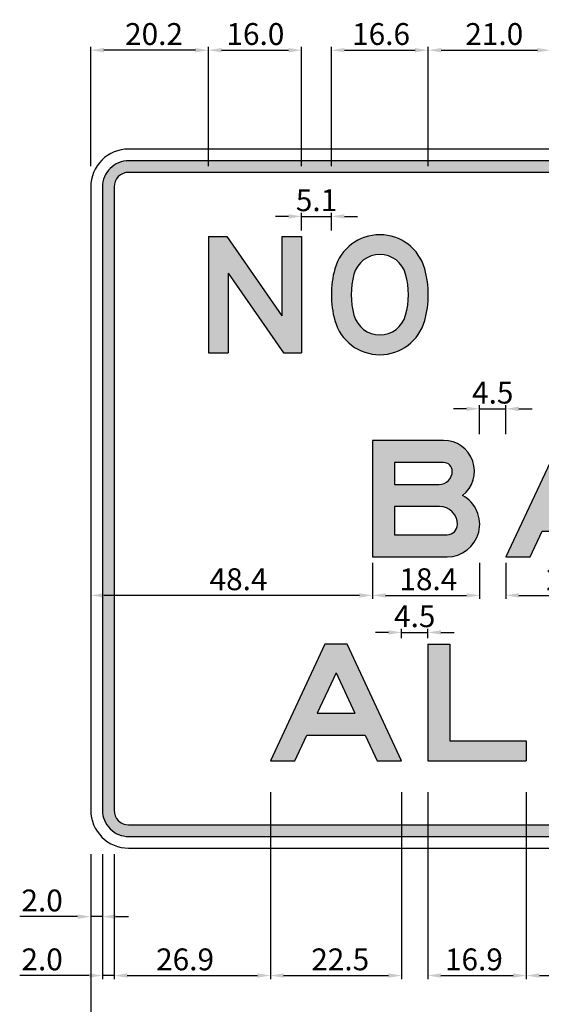
# Model space of a CAD drawing. Units: metres. Extents: x 1707 to 1908, y -1301 to -914.
# Drawn here: x 1905 to 1906, y -1300 to -1298 of the extents above; entities that cross this region are included whole.
import ezdxf

# ---------------------------------------------------------------- set-up
doc = ezdxf.new("R2010")
doc.units = ezdxf.units.M
doc.layers.add('C-SIGN-HCH6', color=86, linetype='Continuous')
doc.layers.add('X-DIM', color=40, linetype='Continuous')
doc.styles.add('ROMANS', font='ROMANS.SHX', dxfattribs={"width": 0.75})
doc.dimstyles.new('SEÑALES', dxfattribs={"dimscale": 0, "dimtxt": 2.5, "dimasz": 1.5, "dimexe": 0.4, "dimexo": 0.7, "dimgap": 0.6, "dimtad": 1, "dimdec": 1, "dimlfac": 100, "dimzin": 4, "dimdsep": 46, "dimtxsty": 'ROMANS', "dimcen": 0.09, "dimdle": 1, "dimclrd": 40, "dimclre": 40, "dimclrt": 7, "dimadec": 0, "dimazin": 0, "dimtfac": 1, "dimtdec": 1, "dimtix": 1, "dimtmove": 0, "dimatfit": 3, "dimfxl": 1, "dimtolj": 1, "dimtzin": 15, "dimarcsym": 0})

# ---------------------------------------------------------------- blocks, each defined once
blk = doc.blocks.new('BMAYN')
for p, q in [((0, 200), (0, 0)), ((0, 200), (31.7, 200)), ((31.7, 200), (126, 64)), ((126, 200), (126, 64)), ((126, 200), (160, 200)), ((160, 200), (160, 0)), ((34, 137), (129, 0)), ((34, 137), (34, 0)), ((0, 0), (34, 0)), ((129, 0), (160, 0))]:
    blk.add_line(p, q)
blk = doc.blocks.new('BMAYO')
for points in [[(83.1, 203, 0.336964), (6, 144.4, 0.136202), (6, 55.6, 0.336964), (83.1, -3, 0.336964), (160.2, 55.6, 0.136202), (160.2, 144.4, 0.336964)], [(83.1, 169, 0.336964), (38.8, 135.3, 0.136202), (38.8, 64.7, 0.336964), (83.1, 31, 0.336964), (127.5, 64.7, 0.136202), (127.5, 135.3, 0.336964)]]:
    blk.add_lwpolyline(points, format="xyb", close=True)
blk = doc.blocks.new('AMAYB')
for p, q in [((0, 200), (0, 0)), ((38, 162), (38, 124.3)), ((115, 86.3), (38, 86.3)), ((38, 86.3), (38, 38))]:
    blk.add_line(p, q)
for points in [[(154.7, 105.3, 0.713105), (122, 200), (0, 200)], [(38, 124.3), (114.3, 124.3, 0.414519), (137, 147, 0.41375), (122, 162), (38, 162)], [(0, 0), (128, 0, 0.778349), (154.7, 105.3)], [(38, 38), (128, 38, 0.408957), (146, 55.7, 0.410207), (115, 86.3, 0.410207)]]:
    blk.add_lwpolyline(points, format="xyb")
blk = doc.blocks.new('AMAYA')
for p, q in [((93.5, 200), (0, 0)), ((131.5, 200), (93.5, 200)), ((225, 0), (131.5, 200)), ((112.5, 150.9), (80.3, 82)), ((112.5, 150.9), (144.7, 82)), ((80.3, 82), (144.7, 82)), ((41.9, 0), (62.5, 44)), ((62.5, 44), (162.5, 44)), ((162.5, 44), (183.1, 0)), ((0, 0), (41.9, 0)), ((183.1, 0), (225, 0))]:
    blk.add_line(p, q)
blk = doc.blocks.new('AMAYL')
for p, q in [((0, 200), (0, 0)), ((0, 200), (38, 200)), ((38, 200), (38, 34)), ((38, 34), (169, 34)), ((169, 34), (169, 0)), ((0, 0), (169, 0))]:
    blk.add_line(p, q)
blk = doc.blocks.new('*D247')
at = {"layer": 'DEFPOINTS', "color": 0}
for p in [(1905.246, -1299.284), (1907.646, -1299.284), (1907.646, -1299.7049)]:
    blk.add_point(p, dxfattribs=at)
at = {"layer": 'X-DIM', "color": 40, "lineweight": -2}
for p, q in [((1905.246, -1299.2945), (1905.246, -1299.7109)), ((1907.646, -1299.2945), (1907.646, -1299.7109)), ((1905.2685, -1299.7049), (1907.6235, -1299.7049))]:
    blk.add_line(p, q, dxfattribs=at)
at = {"layer": 'X-DIM', "color": 40}
for points in [[(1905.2685, -1299.7011), (1905.2685, -1299.7086), (1905.246, -1299.7049)], [(1907.6235, -1299.7011), (1907.6235, -1299.7086), (1907.646, -1299.7049)]]:
    blk.add_solid(points, dxfattribs=at)
at = {"layer": 'X-DIM', "color": 7, "insert": (1906.4326, -1299.6771), "char_height": 0.0375, "attachment_point": 5, "style": 'ROMANS'}
blk.add_mtext('\\A1;240.0', dxfattribs=at)
blk = doc.blocks.new('*D605')
at = {"layer": 'DEFPOINTS', "color": 0}
for p in [(1905.246, -1299.284), (1905.266, -1299.284), (1905.266, -1299.4016)]:
    blk.add_point(p, dxfattribs=at)
at = {"layer": 'X-DIM', "color": 40, "lineweight": -2}
for p, q in [((1905.246, -1299.2945), (1905.246, -1299.4076)), ((1905.266, -1299.2945), (1905.266, -1299.4076)), ((1905.2235, -1299.4016), (1905.124, -1299.4016)), ((1905.266, -1299.4016), (1905.246, -1299.4016)), ((1905.2885, -1299.4016), (1905.311, -1299.4016))]:
    blk.add_line(p, q, dxfattribs=at)
at = {"layer": 'X-DIM', "color": 40}
for points in [[(1905.2235, -1299.3978), (1905.2235, -1299.4053), (1905.246, -1299.4016)], [(1905.2885, -1299.3978), (1905.2885, -1299.4053), (1905.266, -1299.4016)]]:
    blk.add_solid(points, dxfattribs=at)
at = {"layer": 'X-DIM', "color": 7, "insert": (1905.1625, -1299.3738), "char_height": 0.0375, "attachment_point": 5, "style": 'ROMANS'}
blk.add_mtext('\\A1;2.0', dxfattribs=at)
blk = doc.blocks.new('*D606')
at = {"layer": 'DEFPOINTS', "color": 0}
for p in [(1905.266, -1299.284), (1905.286, -1299.284), (1905.286, -1299.5027)]:
    blk.add_point(p, dxfattribs=at)
at = {"layer": 'X-DIM', "color": 40, "lineweight": -2}
for p, q in [((1905.266, -1299.2945), (1905.266, -1299.5087)), ((1905.286, -1299.2945), (1905.286, -1299.5087)), ((1905.2435, -1299.5027), (1905.124, -1299.5027)), ((1905.286, -1299.5027), (1905.266, -1299.5027)), ((1905.3085, -1299.5027), (1905.331, -1299.5027))]:
    blk.add_line(p, q, dxfattribs=at)
at = {"layer": 'X-DIM', "color": 40}
for points in [[(1905.2435, -1299.4989), (1905.2435, -1299.5064), (1905.266, -1299.5027)], [(1905.3085, -1299.4989), (1905.3085, -1299.5064), (1905.286, -1299.5027)]]:
    blk.add_solid(points, dxfattribs=at)
at = {"layer": 'X-DIM', "color": 7, "insert": (1905.1625, -1299.4749), "char_height": 0.0375, "attachment_point": 5, "style": 'ROMANS'}
blk.add_mtext('\\A1;2.0', dxfattribs=at)
blk = doc.blocks.new('*D607')
at = {"layer": 'DEFPOINTS', "color": 0}
for p in [(1905.5545, -1299.1776), (1905.286, -1299.284), (1905.5545, -1299.5027)]:
    blk.add_point(p, dxfattribs=at)
at = {"layer": 'X-DIM', "color": 40, "lineweight": -2}
for p, q in [((1905.5545, -1299.1881), (1905.5545, -1299.5087)), ((1905.286, -1299.2945), (1905.286, -1299.5087)), ((1905.3085, -1299.5027), (1905.532, -1299.5027))]:
    blk.add_line(p, q, dxfattribs=at)
at = {"layer": 'X-DIM', "color": 40}
for points in [[(1905.3085, -1299.4989), (1905.3085, -1299.5064), (1905.286, -1299.5027)], [(1905.532, -1299.4989), (1905.532, -1299.5064), (1905.5545, -1299.5027)]]:
    blk.add_solid(points, dxfattribs=at)
at = {"layer": 'X-DIM', "color": 7, "insert": (1905.4079, -1299.4749), "char_height": 0.0375, "attachment_point": 5, "style": 'ROMANS'}
blk.add_mtext('\\A1;26.9', dxfattribs=at)
blk = doc.blocks.new('*D608')
at = {"layer": 'DEFPOINTS', "color": 0}
for p in [(1905.5545, -1299.1776), (1905.7795, -1299.1776), (1905.7795, -1299.5027)]:
    blk.add_point(p, dxfattribs=at)
at = {"layer": 'X-DIM', "color": 40, "lineweight": -2}
for p, q in [((1905.5545, -1299.1881), (1905.5545, -1299.5087)), ((1905.7795, -1299.1881), (1905.7795, -1299.5087)), ((1905.577, -1299.5027), (1905.757, -1299.5027))]:
    blk.add_line(p, q, dxfattribs=at)
at = {"layer": 'X-DIM', "color": 40}
for points in [[(1905.577, -1299.4989), (1905.577, -1299.5064), (1905.5545, -1299.5027)], [(1905.757, -1299.4989), (1905.757, -1299.5064), (1905.7795, -1299.5027)]]:
    blk.add_solid(points, dxfattribs=at)
at = {"layer": 'X-DIM', "color": 7, "insert": (1905.6742, -1299.4749), "char_height": 0.0375, "attachment_point": 5, "style": 'ROMANS'}
blk.add_mtext('\\A1;22.5', dxfattribs=at)
blk = doc.blocks.new('*D609')
at = {"layer": 'DEFPOINTS', "color": 0}
for p in [(1905.8245, -1299.1776), (1905.9935, -1299.1776), (1905.9935, -1299.5027)]:
    blk.add_point(p, dxfattribs=at)
at = {"layer": 'X-DIM', "color": 40, "lineweight": -2}
for p, q in [((1905.8245, -1299.1881), (1905.8245, -1299.5087)), ((1905.9935, -1299.1881), (1905.9935, -1299.5087)), ((1905.847, -1299.5027), (1905.971, -1299.5027))]:
    blk.add_line(p, q, dxfattribs=at)
at = {"layer": 'X-DIM', "color": 40}
for points in [[(1905.847, -1299.4989), (1905.847, -1299.5064), (1905.8245, -1299.5027)], [(1905.971, -1299.4989), (1905.971, -1299.5064), (1905.9935, -1299.5027)]]:
    blk.add_solid(points, dxfattribs=at)
at = {"layer": 'X-DIM', "color": 7, "insert": (1905.9036, -1299.4749), "char_height": 0.0375, "attachment_point": 5, "style": 'ROMANS'}
blk.add_mtext('\\A1;16.9', dxfattribs=at)
blk = doc.blocks.new('*D610')
at = {"layer": 'DEFPOINTS', "color": 0}
for p in [(1905.9935, -1299.1776), (1906.2245, -1299.1776), (1906.2245, -1299.5027)]:
    blk.add_point(p, dxfattribs=at)
at = {"layer": 'X-DIM', "color": 40, "lineweight": -2}
for p, q in [((1905.9935, -1299.1881), (1905.9935, -1299.5087)), ((1906.2245, -1299.1881), (1906.2245, -1299.5087)), ((1906.016, -1299.5027), (1906.202, -1299.5027))]:
    blk.add_line(p, q, dxfattribs=at)
at = {"layer": 'X-DIM', "color": 40}
for points in [[(1906.016, -1299.4989), (1906.016, -1299.5064), (1905.9935, -1299.5027)], [(1906.202, -1299.4989), (1906.202, -1299.5064), (1906.2245, -1299.5027)]]:
    blk.add_solid(points, dxfattribs=at)
at = {"layer": 'X-DIM', "color": 7, "insert": (1906.1094, -1299.4749), "char_height": 0.0375, "attachment_point": 5, "style": 'ROMANS'}
blk.add_mtext('\\A1;23.1', dxfattribs=at)
blk = doc.blocks.new('*D617')
at = {"layer": 'DEFPOINTS', "color": 0}
for p in [(1905.8245, -1298.9137), (1905.7795, -1298.934), (1905.8245, -1298.934)]:
    blk.add_point(p, dxfattribs=at)
at = {"layer": 'X-DIM', "color": 40, "lineweight": -2}
for p, q in [((1905.757, -1298.9137), (1905.7345, -1298.9137)), ((1905.7795, -1298.9235), (1905.7795, -1298.9077)), ((1905.7795, -1298.9137), (1905.8245, -1298.9137)), ((1905.8245, -1298.9235), (1905.8245, -1298.9077)), ((1905.847, -1298.9137), (1905.8695, -1298.9137))]:
    blk.add_line(p, q, dxfattribs=at)
at = {"layer": 'X-DIM', "color": 40}
for points in [[(1905.757, -1298.9099), (1905.757, -1298.9174), (1905.7795, -1298.9137)], [(1905.847, -1298.9099), (1905.847, -1298.9174), (1905.8245, -1298.9137)]]:
    blk.add_solid(points, dxfattribs=at)
at = {"layer": 'X-DIM', "color": 7, "insert": (1905.802, -1298.8859), "char_height": 0.0375, "attachment_point": 5, "style": 'ROMANS'}
blk.add_mtext('\\A1;4.5', dxfattribs=at)
blk = doc.blocks.new('*D622')
at = {"layer": 'DEFPOINTS', "color": 0}
for p in [(1905.246, -1298.784), (1905.7295, -1298.784), (1905.246, -1298.8501)]:
    blk.add_point(p, dxfattribs=at)
at = {"layer": 'X-DIM', "color": 40, "lineweight": -2}
for p, q in [((1905.246, -1298.7945), (1905.246, -1298.8561)), ((1905.7295, -1298.7945), (1905.7295, -1298.8561)), ((1905.707, -1298.8501), (1905.2685, -1298.8501))]:
    blk.add_line(p, q, dxfattribs=at)
at = {"layer": 'X-DIM', "color": 40}
for points in [[(1905.2685, -1298.8464), (1905.2685, -1298.8539), (1905.246, -1298.8501)], [(1905.707, -1298.8464), (1905.707, -1298.8539), (1905.7295, -1298.8501)]]:
    blk.add_solid(points, dxfattribs=at)
at = {"layer": 'X-DIM', "color": 7, "insert": (1905.4996, -1298.8224), "char_height": 0.0375, "attachment_point": 5, "style": 'ROMANS'}
blk.add_mtext('\\A1;48.4', dxfattribs=at)
blk = doc.blocks.new('*D623')
at = {"layer": 'DEFPOINTS', "color": 0}
for p in [(1905.7295, -1298.784), (1905.9135, -1298.784), (1905.9135, -1298.8501)]:
    blk.add_point(p, dxfattribs=at)
at = {"layer": 'X-DIM', "color": 40, "lineweight": -2}
for p, q in [((1905.7295, -1298.7945), (1905.7295, -1298.8561)), ((1905.9135, -1298.7945), (1905.9135, -1298.8561)), ((1905.752, -1298.8501), (1905.891, -1298.8501))]:
    blk.add_line(p, q, dxfattribs=at)
at = {"layer": 'X-DIM', "color": 40}
for points in [[(1905.752, -1298.8464), (1905.752, -1298.8539), (1905.7295, -1298.8501)], [(1905.891, -1298.8464), (1905.891, -1298.8539), (1905.9135, -1298.8501)]]:
    blk.add_solid(points, dxfattribs=at)
at = {"layer": 'X-DIM', "color": 7, "insert": (1905.8255, -1298.8224), "char_height": 0.0375, "attachment_point": 5, "style": 'ROMANS'}
blk.add_mtext('\\A1;18.4', dxfattribs=at)
blk = doc.blocks.new('*D624')
at = {"layer": 'DEFPOINTS', "color": 0}
for p in [(1905.9585, -1298.784), (1906.1835, -1298.784), (1906.1835, -1298.8501)]:
    blk.add_point(p, dxfattribs=at)
at = {"layer": 'X-DIM', "color": 40, "lineweight": -2}
for p, q in [((1905.9585, -1298.7945), (1905.9585, -1298.8561)), ((1906.1835, -1298.7945), (1906.1835, -1298.8561)), ((1905.981, -1298.8501), (1906.161, -1298.8501))]:
    blk.add_line(p, q, dxfattribs=at)
at = {"layer": 'X-DIM', "color": 40}
for points in [[(1905.981, -1298.8464), (1905.981, -1298.8539), (1905.9585, -1298.8501)], [(1906.161, -1298.8464), (1906.161, -1298.8539), (1906.1835, -1298.8501)]]:
    blk.add_solid(points, dxfattribs=at)
at = {"layer": 'X-DIM', "color": 7, "insert": (1906.0771, -1298.8224), "char_height": 0.0375, "attachment_point": 5, "style": 'ROMANS'}
blk.add_mtext('\\A1;22.5', dxfattribs=at)
blk = doc.blocks.new('*D630')
at = {"layer": 'DEFPOINTS', "color": 0}
for p in [(1905.9585, -1298.5298), (1905.9135, -1298.584), (1905.9585, -1298.584)]:
    blk.add_point(p, dxfattribs=at)
at = {"layer": 'X-DIM', "color": 40, "lineweight": -2}
for p, q in [((1905.891, -1298.5298), (1905.8685, -1298.5298)), ((1905.9135, -1298.5735), (1905.9135, -1298.5238)), ((1905.9135, -1298.5298), (1905.9585, -1298.5298)), ((1905.9585, -1298.5735), (1905.9585, -1298.5238)), ((1905.981, -1298.5298), (1906.0035, -1298.5298))]:
    blk.add_line(p, q, dxfattribs=at)
at = {"layer": 'X-DIM', "color": 40}
for points in [[(1905.891, -1298.5261), (1905.891, -1298.5336), (1905.9135, -1298.5298)], [(1905.981, -1298.5261), (1905.981, -1298.5336), (1905.9585, -1298.5298)]]:
    blk.add_solid(points, dxfattribs=at)
at = {"layer": 'X-DIM', "color": 7, "insert": (1905.936, -1298.5021), "char_height": 0.0375, "attachment_point": 5, "style": 'ROMANS'}
blk.add_mtext('\\A1;4.5', dxfattribs=at)
blk = doc.blocks.new('*D635')
at = {"layer": 'DEFPOINTS', "color": 0}
for p in [(1905.659, -1298.1995), (1905.608, -1298.234), (1905.659, -1298.234)]:
    blk.add_point(p, dxfattribs=at)
at = {"layer": 'X-DIM', "color": 40, "lineweight": -2}
for p, q in [((1905.608, -1298.2235), (1905.608, -1298.1935)), ((1905.659, -1298.2235), (1905.659, -1298.1935)), ((1905.5855, -1298.1995), (1905.563, -1298.1995)), ((1905.608, -1298.1995), (1905.659, -1298.1995)), ((1905.6815, -1298.1995), (1905.704, -1298.1995))]:
    blk.add_line(p, q, dxfattribs=at)
at = {"layer": 'X-DIM', "color": 40}
for points in [[(1905.5855, -1298.1958), (1905.5855, -1298.2033), (1905.608, -1298.1995)], [(1905.6815, -1298.1958), (1905.6815, -1298.2033), (1905.659, -1298.1995)]]:
    blk.add_solid(points, dxfattribs=at)
at = {"layer": 'X-DIM', "color": 7, "insert": (1905.6335, -1298.1718), "char_height": 0.0375, "attachment_point": 5, "style": 'ROMANS'}
blk.add_mtext('\\A1;5.1', dxfattribs=at)
blk = doc.blocks.new('*D642')
at = {"layer": 'DEFPOINTS', "color": 0}
for p in [(1905.246, -1297.9143), (1905.246, -1298.124), (1905.448, -1298.124)]:
    blk.add_point(p, dxfattribs=at)
at = {"layer": 'X-DIM', "color": 40, "lineweight": -2}
for p, q in [((1905.246, -1298.1135), (1905.246, -1297.9083)), ((1905.448, -1298.1135), (1905.448, -1297.9083)), ((1905.4255, -1297.9143), (1905.2685, -1297.9143))]:
    blk.add_line(p, q, dxfattribs=at)
at = {"layer": 'X-DIM', "color": 40}
for points in [[(1905.2685, -1297.9105), (1905.2685, -1297.918), (1905.246, -1297.9143)], [(1905.4255, -1297.9105), (1905.4255, -1297.918), (1905.448, -1297.9143)]]:
    blk.add_solid(points, dxfattribs=at)
at = {"layer": 'X-DIM', "color": 7, "insert": (1905.3546, -1297.8865), "char_height": 0.0375, "attachment_point": 5, "style": 'ROMANS'}
blk.add_mtext('\\A1;20.2', dxfattribs=at)
blk = doc.blocks.new('*D643')
at = {"layer": 'DEFPOINTS', "color": 0}
for p in [(1905.608, -1297.9143), (1905.448, -1298.124), (1905.608, -1298.124)]:
    blk.add_point(p, dxfattribs=at)
at = {"layer": 'X-DIM', "color": 40, "lineweight": -2}
for p, q in [((1905.448, -1298.1135), (1905.448, -1297.9083)), ((1905.608, -1298.1135), (1905.608, -1297.9083)), ((1905.4705, -1297.9143), (1905.5855, -1297.9143))]:
    blk.add_line(p, q, dxfattribs=at)
at = {"layer": 'X-DIM', "color": 40}
for points in [[(1905.4705, -1297.9105), (1905.4705, -1297.918), (1905.448, -1297.9143)], [(1905.5855, -1297.9105), (1905.5855, -1297.918), (1905.608, -1297.9143)]]:
    blk.add_solid(points, dxfattribs=at)
at = {"layer": 'X-DIM', "color": 7, "insert": (1905.5286, -1297.8865), "char_height": 0.0375, "attachment_point": 5, "style": 'ROMANS'}
blk.add_mtext('\\A1;16.0', dxfattribs=at)
blk = doc.blocks.new('*D644')
at = {"layer": 'DEFPOINTS', "color": 0}
for p in [(1905.8252, -1297.9143), (1905.659, -1298.124), (1905.8252, -1298.124)]:
    blk.add_point(p, dxfattribs=at)
at = {"layer": 'X-DIM', "color": 40, "lineweight": -2}
for p, q in [((1905.659, -1298.1135), (1905.659, -1297.9083)), ((1905.8252, -1298.1135), (1905.8252, -1297.9083)), ((1905.6815, -1297.9143), (1905.8027, -1297.9143))]:
    blk.add_line(p, q, dxfattribs=at)
at = {"layer": 'X-DIM', "color": 40}
for points in [[(1905.6815, -1297.9105), (1905.6815, -1297.918), (1905.659, -1297.9143)], [(1905.8027, -1297.9105), (1905.8027, -1297.918), (1905.8252, -1297.9143)]]:
    blk.add_solid(points, dxfattribs=at)
at = {"layer": 'X-DIM', "color": 7, "insert": (1905.7443, -1297.8865), "char_height": 0.0375, "attachment_point": 5, "style": 'ROMANS'}
blk.add_mtext('\\A1;16.6', dxfattribs=at)
blk = doc.blocks.new('*D645')
at = {"layer": 'DEFPOINTS', "color": 0}
for p in [(1906.0352, -1297.9143), (1905.8252, -1298.124), (1906.0352, -1298.124)]:
    blk.add_point(p, dxfattribs=at)
at = {"layer": 'X-DIM', "color": 40, "lineweight": -2}
for p, q in [((1905.8252, -1298.1135), (1905.8252, -1297.9083)), ((1906.0352, -1298.1135), (1906.0352, -1297.9083)), ((1905.8477, -1297.9143), (1906.0127, -1297.9143))]:
    blk.add_line(p, q, dxfattribs=at)
at = {"layer": 'X-DIM', "color": 40}
for points in [[(1905.8477, -1297.9105), (1905.8477, -1297.918), (1905.8252, -1297.9143)], [(1906.0127, -1297.9105), (1906.0127, -1297.918), (1906.0352, -1297.9143)]]:
    blk.add_solid(points, dxfattribs=at)
at = {"layer": 'X-DIM', "color": 7, "insert": (1905.9386, -1297.8865), "char_height": 0.0375, "attachment_point": 5, "style": 'ROMANS'}
blk.add_mtext('\\A1;21.0', dxfattribs=at)

msp = doc.modelspace()

# ---------------------------------------------------------------- hatches: boundary and pattern name
h = msp.add_hatch(color=256)
h.dxf.hatch_style = 1
h.paths.add_polyline_path([(1907.581, -1298.104), (1905.311, -1298.104, 0.414214), (1905.266, -1298.149), (1905.266, -1299.219, 0.414214), (1905.311, -1299.264), (1907.581, -1299.264, 0.414214), (1907.626, -1299.219), (1907.626, -1298.149, 0.414214)])
h.paths.add_polyline_path([(1905.311, -1298.124), (1907.581, -1298.124, -0.414214), (1907.606, -1298.149), (1907.606, -1299.219, -0.414214), (1907.581, -1299.244), (1905.311, -1299.244, -0.414214), (1905.286, -1299.219), (1905.286, -1298.149, -0.414214)], flags=16)
h.paths.add_polyline_path([(1905.4945, -1298.234), (1905.5261, -1298.234), (1905.6205, -1298.37), (1905.6205, -1298.234), (1905.6545, -1298.234), (1905.6545, -1298.434), (1905.6235, -1298.434), (1905.5285, -1298.297), (1905.5285, -1298.434), (1905.4945, -1298.434)], flags=0)
h.paths.add_polyline_path([(1905.7886, -1298.231, -0.336964), (1905.8657, -1298.2896, -0.136202), (1905.8657, -1298.3784, -0.336964), (1905.7886, -1298.437, -0.336964), (1905.7115, -1298.3784, -0.136202), (1905.7115, -1298.2896, -0.336964)], flags=0)
h.paths.add_polyline_path([(1905.459, -1298.584), (1905.628, -1298.584), (1905.628, -1298.618), (1905.5625, -1298.618), (1905.5625, -1298.784), (1905.5245, -1298.784), (1905.5245, -1298.618), (1905.459, -1298.618)], flags=0)
h.paths.add_polyline_path([(1905.7886, -1298.265, -0.336964), (1905.8329, -1298.2987, -0.136202), (1905.8329, -1298.3693, -0.336964), (1905.7886, -1298.403, -0.336964), (1905.7443, -1298.3693, -0.136202), (1905.7443, -1298.2987, -0.336964)], flags=0)
h.paths.add_polyline_path([(1905.673, -1298.584), (1905.711, -1298.584), (1905.711, -1298.695, 1), (1905.819, -1298.695), (1905.819, -1298.584), (1905.857, -1298.584), (1905.857, -1298.695, -1), (1905.673, -1298.695)], flags=0)
h.paths.add_polyline_path([(1906.0891, -1298.2881, -0.665339), (1906.2417, -1298.276), (1906.2115, -1298.2916, 0.665339), (1906.1214, -1298.2987, 0.160263), (1906.1214, -1298.3693, 0.665339), (1906.2115, -1298.3764), (1906.2417, -1298.392, -0.665339), (1906.0891, -1298.3799, -0.160263)], flags=0)
h.paths.add_polyline_path([(1905.4715, -1298.934), (1905.6405, -1298.934), (1905.6405, -1298.968), (1905.575, -1298.968), (1905.575, -1299.134), (1905.537, -1299.134), (1905.537, -1298.968), (1905.4715, -1298.968)], flags=0)
h.paths.add_polyline_path([(1905.6855, -1298.934), (1905.8415, -1298.934), (1905.8415, -1298.972), (1905.7235, -1298.972), (1905.7235, -1299.008), (1905.7925, -1299.008), (1905.7925, -1299.046), (1905.7235, -1299.046), (1905.7235, -1299.096), (1905.8455, -1299.096), (1905.8455, -1299.134), (1905.6855, -1299.134)], flags=0)
h.paths.add_polyline_path([(1906.088, -1298.584), (1906.248, -1298.584), (1906.248, -1298.622), (1906.126, -1298.622), (1906.126, -1298.658), (1906.198, -1298.658), (1906.198, -1298.696), (1906.126, -1298.696), (1906.126, -1298.784), (1906.088, -1298.784)], flags=0)
h.paths.add_polyline_path([(1906.2888, -1298.2896, -0.336964), (1906.3658, -1298.231, -0.336964), (1906.4429, -1298.2896, -0.136202), (1906.4429, -1298.3784, -0.336964), (1906.3658, -1298.437, -0.336964), (1906.2888, -1298.3784, -0.136202)], flags=0)
h.paths.add_polyline_path([(1906.3215, -1298.2987, -0.336964), (1906.3658, -1298.265, -0.336964), (1906.4102, -1298.2987, -0.136202), (1906.4102, -1298.3693, -0.336964), (1906.3658, -1298.403, -0.336964), (1906.3215, -1298.3693, -0.136202)], flags=0)
h.paths.add_polyline_path([(1906.0765, -1298.934), (1906.2325, -1298.934), (1906.2325, -1298.972), (1906.1145, -1298.972), (1906.1145, -1299.008), (1906.1835, -1299.008), (1906.1835, -1299.046), (1906.1145, -1299.046), (1906.1145, -1299.096), (1906.2365, -1299.096), (1906.2365, -1299.134), (1906.0765, -1299.134)], flags=0)
h.paths.add_polyline_path([(1906.3715, -1298.584), (1906.4095, -1298.584), (1906.503, -1298.784), (1906.461, -1298.784), (1906.4404, -1298.74), (1906.3405, -1298.74), (1906.3199, -1298.784), (1906.278, -1298.784)], flags=0)
h.paths.add_polyline_path([(1906.3905, -1298.6331), (1906.4227, -1298.702), (1906.3582, -1298.702)], flags=0)
h.paths.add_polyline_path([(1906.5, -1298.234), (1906.596, -1298.234, -0.802658), (1906.6218, -1298.3503), (1906.66, -1298.434), (1906.6226, -1298.434), (1906.587, -1298.356), (1906.534, -1298.356), (1906.534, -1298.434), (1906.5, -1298.434)], flags=0)
h.paths.add_polyline_path([(1906.534, -1298.268), (1906.596, -1298.268, -1), (1906.596, -1298.322), (1906.534, -1298.322)], flags=0)
h.paths.add_polyline_path([(1906.3323, -1298.937, -0.221115), (1906.4525, -1298.9546), (1906.4316, -1298.9864, 0.221115), (1906.3432, -1298.9734, 0.773412), (1906.3442, -1299.0024), (1906.4216, -1299.0196, -0.742507), (1906.4296, -1299.1265, -0.255078), (1906.2815, -1299.107), (1906.3039, -1299.0763, 0.255078), (1906.4159, -1299.0911, 0.742507), (1906.4134, -1299.0567), (1906.336, -1299.0395, -0.773412)], flags=0)
h.paths.add_polyline_path([(1906.548, -1298.584), (1906.5832, -1298.584), (1906.6545, -1298.7078), (1906.7257, -1298.584), (1906.761, -1298.584), (1906.761, -1298.784), (1906.723, -1298.784), (1906.723, -1298.665), (1906.6545, -1298.784), (1906.586, -1298.665), (1906.586, -1298.784), (1906.548, -1298.784)], flags=0)
h.paths.add_polyline_path([(1906.711, -1298.234), (1906.807, -1298.234, -0.802658), (1906.8328, -1298.3503), (1906.871, -1298.434), (1906.8336, -1298.434), (1906.798, -1298.356), (1906.745, -1298.356), (1906.745, -1298.434), (1906.711, -1298.434)], flags=0)
h.paths.add_polyline_path([(1906.745, -1298.268), (1906.807, -1298.268, -1), (1906.807, -1298.322), (1906.745, -1298.322)], flags=0)
h.paths.add_polyline_path([(1906.5215, -1298.934), (1906.6425, -1298.934, -1), (1906.6425, -1299.06), (1906.5595, -1299.06), (1906.5595, -1299.134), (1906.5215, -1299.134)], flags=0)
h.paths.add_polyline_path([(1906.5595, -1298.972), (1906.6425, -1298.972, -1), (1906.6425, -1299.022), (1906.5595, -1299.022)], flags=0)
h.paths.add_polyline_path([(1907.3642, -1298.434), (1907.3767, -1298.434), (1907.3767, -1298.4461, -0.394686), (1907.3642, -1298.4606), (1907.3642, -1298.456, 0.382091), (1907.3712, -1298.4461), (1907.3642, -1298.4461)], flags=0)
h = msp.add_hatch(color=256)
h.dxf.hatch_style = 1
h.paths.add_polyline_path([(1905.608, -1298.234), (1905.574, -1298.234), (1905.574, -1298.37), (1905.4796, -1298.234), (1905.448, -1298.234), (1905.448, -1298.434), (1905.482, -1298.434), (1905.482, -1298.297), (1905.577, -1298.434), (1905.608, -1298.434)])
h.paths.add_polyline_path([(1905.8192, -1298.2896, 0.336964), (1905.7421, -1298.231, 0.336964), (1905.665, -1298.2896, 0.136202), (1905.665, -1298.3784, 0.336964), (1905.7421, -1298.437, 0.336964), (1905.8192, -1298.3784, 0.136202)])
h.paths.add_polyline_path([(1905.6978, -1298.2987, -0.336964), (1905.7421, -1298.265, -0.336964), (1905.7864, -1298.2987, -0.136202), (1905.7864, -1298.3693, -0.336964), (1905.7421, -1298.403, -0.336964), (1905.6978, -1298.3693, -0.136202)], flags=16)
h = msp.add_hatch(color=256)
h.dxf.hatch_style = 1
h.paths.add_polyline_path([(1905.8841, -1298.6787, 0.713105), (1905.8515, -1298.584), (1905.7295, -1298.584), (1905.7295, -1298.784), (1905.8575, -1298.784, 0.778349)])
h.paths.add_polyline_path([(1905.7675, -1298.746), (1905.7675, -1298.6977), (1905.8445, -1298.6977, -0.410207), (1905.8754, -1298.7283, -0.408957), (1905.8575, -1298.746)], flags=16)
h.paths.add_polyline_path([(1905.7675, -1298.6597), (1905.7675, -1298.622), (1905.8515, -1298.622, -0.414213), (1905.8665, -1298.637, -0.414214), (1905.8437, -1298.6597)], flags=16)
h.paths.add_polyline_path([(1906.09, -1298.584), (1906.052, -1298.584), (1905.9585, -1298.784), (1906.0004, -1298.784), (1906.021, -1298.74), (1906.1209, -1298.74), (1906.1415, -1298.784), (1906.1835, -1298.784)])
h.paths.add_polyline_path([(1906.071, -1298.6331), (1906.1032, -1298.702), (1906.0387, -1298.702)], flags=16)
h.paths.add_polyline_path([(1906.2902, -1298.6234, -0.221115), (1906.3786, -1298.6364), (1906.3995, -1298.6046, 0.221115), (1906.2793, -1298.587, 0.773412), (1906.283, -1298.6895), (1906.3604, -1298.7067, -0.742507), (1906.3629, -1298.7411, -0.255078), (1906.2509, -1298.7263), (1906.2285, -1298.757, 0.255078), (1906.3766, -1298.7765, 0.742507), (1906.3686, -1298.6696), (1906.2912, -1298.6524, -0.773412)])
h.paths.add_polyline_path([(1906.5065, -1298.584), (1906.4685, -1298.584), (1906.4685, -1298.695, 1), (1906.6525, -1298.695), (1906.6525, -1298.584), (1906.6145, -1298.584), (1906.6145, -1298.695, -1), (1906.5065, -1298.695)])
h.paths.add_polyline_path([(1906.8265, -1298.584), (1906.7085, -1298.584), (1906.7085, -1298.784), (1906.7465, -1298.784), (1906.7465, -1298.709), (1906.8095, -1298.709), (1906.8494, -1298.784), (1906.8925, -1298.784), (1906.8505, -1298.7052, 0.821131)])
h.paths.add_polyline_path([(1906.7465, -1298.672), (1906.7465, -1298.622), (1906.8265, -1298.622, -1), (1906.8265, -1298.672)], flags=16)
h.paths.add_polyline_path([(1907.069, -1298.584), (1907.031, -1298.584), (1906.9375, -1298.784), (1906.9794, -1298.784), (1907, -1298.74), (1907.0999, -1298.74), (1907.1205, -1298.784), (1907.1625, -1298.784)])
h.paths.add_polyline_path([(1907.05, -1298.6331), (1907.0822, -1298.702), (1907.0177, -1298.702)], flags=16)
h = msp.add_hatch(color=256)
h.dxf.hatch_style = 1
h.paths.add_polyline_path([(1905.686, -1298.934), (1905.648, -1298.934), (1905.5545, -1299.134), (1905.5964, -1299.134), (1905.617, -1299.09), (1905.7169, -1299.09), (1905.7375, -1299.134), (1905.7795, -1299.134)])
h.paths.add_polyline_path([(1905.6992, -1299.052), (1905.6347, -1299.052), (1905.667, -1298.9831)], flags=16)
h.paths.add_polyline_path([(1905.8625, -1298.934), (1905.8245, -1298.934), (1905.8245, -1299.134), (1905.9935, -1299.134), (1905.9935, -1299.1), (1905.8625, -1299.1)])

# ---------------------------------------------------------------- linework, layer by layer
at = {"layer": 'C-SIGN-HCH6'}
for points in [[(1905.311, -1299.284), (1907.581, -1299.284, 0.414214), (1907.646, -1299.219), (1907.646, -1298.149, 0.414214), (1907.581, -1298.084), (1905.311, -1298.084, 0.414214), (1905.246, -1298.149), (1905.246, -1299.219, 0.414214)], [(1905.311, -1299.264), (1907.581, -1299.264, 0.414214), (1907.626, -1299.219), (1907.626, -1298.149, 0.414214), (1907.581, -1298.104), (1905.311, -1298.104, 0.414214), (1905.266, -1298.149), (1905.266, -1299.219, 0.414214)], [(1905.311, -1299.244), (1907.581, -1299.244, 0.414214), (1907.606, -1299.219), (1907.606, -1298.149, 0.414214), (1907.581, -1298.124), (1905.311, -1298.124, 0.414214), (1905.286, -1298.149), (1905.286, -1299.219, 0.414214)]]:
    msp.add_lwpolyline(points, format="xyb", close=True, dxfattribs=at)

# ---------------------------------------------------------------- block references
at = {"xscale": 0.001, "yscale": 0.001, "zscale": 0.001}
for name, p in [('BMAYN', (1905.448, -1298.434)), ('BMAYO', (1905.659, -1298.434)), ('AMAYB', (1905.7295, -1298.784)), ('AMAYA', (1905.9585, -1298.784)), ('AMAYA', (1905.5545, -1299.134)), ('AMAYL', (1905.8245, -1299.134))]:
    msp.add_blockref(name, p, dxfattribs=at)

# ---------------------------------------------------------------- dimensions: what is measured, and where the dimension line sits
at = {"layer": 'X-DIM'}
for base, p1, p2, override, picture, middle in [((1905.246, -1297.9143), (1905.448, -1298.124), (1905.246, -1298.124), {"dimscale": 0.015}, '*D642', (1905.3546, -1297.9143)), ((1905.608, -1297.9143), (1905.448, -1298.124), (1905.608, -1298.124), {"dimscale": 0.015}, '*D643', (1905.5286, -1297.9143)), ((1905.8252, -1297.9143), (1905.659, -1298.124), (1905.8252, -1298.124), {"dimscale": 0.015}, '*D644', (1905.7443, -1297.9143)), ((1906.0352, -1297.9143), (1905.8252, -1298.124), (1906.0352, -1298.124), {"dimscale": 0.015}, '*D645', (1905.9386, -1297.9143)), ((1905.659, -1298.1995), (1905.608, -1298.234), (1905.659, -1298.234), {"dimscale": 0.015}, '*D635', (1905.6335, -1298.1995)), ((1905.9585, -1298.5298), (1905.9135, -1298.584), (1905.9585, -1298.584), {"dimscale": 0.015}, '*D630', (1905.936, -1298.5298)), ((1905.2459509619, -1298.8501388222), (1905.7294509619, -1298.7839990795), (1905.2459509619, -1298.7839990795), {"dimscale": 0.015}, '*D622', (1905.4996421831, -1298.8501388222)), ((1905.9135, -1298.8501), (1905.7295, -1298.784), (1905.9135, -1298.784), {"dimscale": 0.015}, '*D623', (1905.8255, -1298.8501)), ((1906.1835, -1298.8501), (1905.9585, -1298.784), (1906.1835, -1298.784), {"dimscale": 0.015}, '*D624', (1906.0771, -1298.8501)), ((1905.8245, -1298.9137), (1905.7795, -1298.934), (1905.8245, -1298.934), {"dimscale": 0.015}, '*D617', (1905.802, -1298.9137)), ((1905.5544509619, -1299.5026977828), (1905.2859509619, -1299.2839990795), (1905.5544509619, -1299.177640062), {"dimscale": 0.015}, '*D607', (1905.4078795403, -1299.5026977828)), ((1905.7795, -1299.5027), (1905.5545, -1299.1776), (1905.7795, -1299.1776), {"dimscale": 0.015}, '*D608', (1905.6742, -1299.5027)), ((1905.9935, -1299.5027), (1905.8245, -1299.1776), (1905.9935, -1299.1776), {"dimscale": 0.015}, '*D609', (1905.9036, -1299.5027)), ((1906.2245, -1299.5027), (1905.9935, -1299.1776), (1906.2245, -1299.1776), {"dimscale": 0.015}, '*D610', (1906.1094, -1299.5027)), ((1905.266, -1299.4016), (1905.246, -1299.284), (1905.266, -1299.284), {"dimscale": 0.015}, '*D605', (1905.1625, -1299.4016)), ((1905.286, -1299.5027), (1905.266, -1299.284), (1905.286, -1299.284), {"dimscale": 0.015}, '*D606', (1905.1625, -1299.5027)), ((1907.646, -1299.7049), (1905.246, -1299.284), (1907.646, -1299.284), {"dimscale": 0.015, "dimlfac": 99.999994}, '*D247', (1906.4326, -1299.7049))]:
    dim = msp.add_linear_dim(base=base, p1=p1, p2=p2, dimstyle='SEÑALES', override=override, dxfattribs=at)
    dim.commit()
    dim.dimension.update_dxf_attribs({"geometry": picture, "text_midpoint": middle, "dimtype": 160})

doc.saveas('drawing.dxf')
